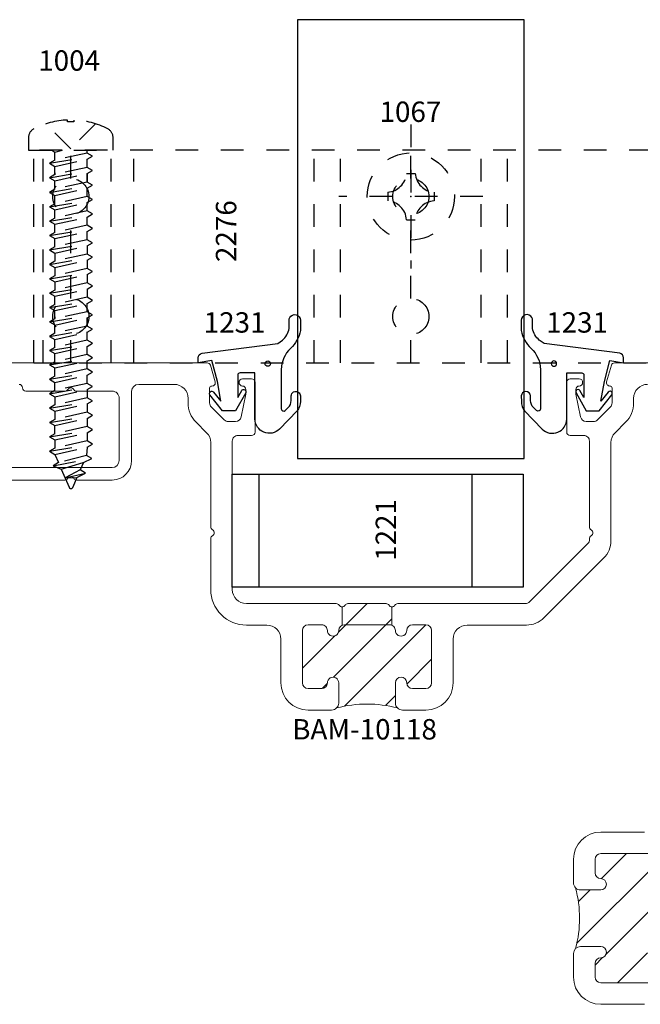
# Model space of a CAD drawing. Extents: x 221 to 942, y 112 to 268.
# Drawn here: x 739 to 741, y 201 to 206 of the extents above; entities that cross this region are included whole.
import ezdxf

# ---------------------------------------------------------------- set-up
doc = ezdxf.new("R2010")
doc.units = 0
doc.header["$LTSCALE"] = 0.5
doc.header["$MEASUREMENT"] = 0
doc.linetypes.add('ACANSTGL', pattern=[0.11811023622, 0.07874015748, -0.03937007874])
doc.linetypes.add('HIDDEN2', pattern=[0.1875, 0.125, -0.0625])
doc.layers.get('0').update_dxf_attribs({"linetype": 'CONTINUOUS'})
for name, color, linetype, lineweight in [('00-EXTRUDED VINYL', 250, 'CONTINUOUS', 25), ('AM_8', 1, 'CONTINUOUS', 15), ('Die#', 230, 'CONTINUOUS', 15), ('Extrusions', 170, 'CONTINUOUS', 20)]:
    doc.layers.add(name, color=color, linetype=linetype, lineweight=lineweight)
for name, color, linetype in [('00-EXTRUSION', 7, 'CONTINUOUS'), ('BOYD_0', 7, 'CONTINUOUS'), ('Boyd_Fasteners', 3, 'CONTINUOUS')]:
    doc.layers.add(name, color=color, linetype=linetype)
doc.styles.add('PART ID', font='arial.ttf')

# ---------------------------------------------------------------- blocks, each defined once
blk = doc.blocks.new('BAM-10118')
at = {"layer": 'AM_8'}
h = blk.add_hatch(dxfattribs=at)
h.set_pattern_fill('ANSI31', color=256, style=0)
h.set_pattern_definition([(45, (1.119348714115925, 0.874329188747822), (-0.08838834764831843, 0.08838834764831845), [])])
edge = h.paths.add_edge_path()
edge.add_line((3.2759810469808, 3.93682918481867), (3.335981046980263, 3.93682918481867))
edge.add_arc((3.335981046980262, 3.961829184818662), 0.02499999999999236, 270.000000000002, 359.999999999998)
edge.add_line((3.360981046980254, 3.961829184818662), (3.360981046980254, 4.19282918481867))
edge.add_arc((3.335981046980249, 4.192829184818664), 0.0250000000000048, 1.424888497295382e-11, 89.99999999998575)
edge.add_line((3.335981046980256, 4.217829184818669), (3.275981046980523, 4.217829184818669))
edge.add_arc((3.275981046980516, 4.1928291848184), 0.02500000000026859, 89.99999999998371, 179.999999999772)
edge.add_arc((3.225981046979975, 4.192829184818564), 0.02500000000027258, 179.9999999998534, 359.99999999985346, ccw=False)
edge.add_arc((3.175981046979709, 4.192829184818674), 0.02499999999999458, 359.9999999998941, 426.4218215204399)
edge.add_line((3.18598104698025, 4.215742063293211), (3.185981046980243, 4.296829184818659))
edge.add_arc((3.185981046980242, 4.311829184818669), 0.01500000000001034, 210.0000000000019, 270.00000000000335, ccw=False)
edge.add_arc((3.160000284866697, 4.296829184818671), 0.0149999999999987, 29.99999999996887, 90.00000000001017)
edge.add_line((3.160000284866695, 4.31182918481867), (2.991961809093817, 4.31182918481867))
edge.add_arc((2.991961809093796, 4.296829184818656), 0.01500000000001389, 89.99999999992028, 149.9999999999397)
edge.add_arc((2.96598104698024, 4.311829184818667), 0.01500000000001127, 270, 330.0000000000667, ccw=False)
edge.add_line((2.96598104698024, 4.296829184818656), (2.96598104698024, 4.215742063293351))
edge.add_arc((2.975981046980518, 4.192829184818394), 0.0250000000002737, 113.5781784786227, 179.9999999997578)
edge.add_arc((2.925981046979975, 4.19282918481856), 0.02500000000026859, 179.9999999998453, 359.9999999998616, ccw=False)
edge.add_arc((2.875981046979692, 4.192829184818662), 0.02500000000001368, 359.9999999999206, 449.9999999999654)
edge.add_line((2.875981046979708, 4.217829184818676), (2.815981046980252, 4.217829184818669))
edge.add_arc((2.815981046980252, 4.19282918481867), 0.02499999999999858, 90, 180)
edge.add_line((2.790981046980254, 4.19282918481867), (2.790981046980254, 3.961829184818669))
edge.add_arc((2.815981046980245, 3.961829184818669), 0.02499999999999147, 180, 270.0000000000163)
edge.add_line((2.815981046980252, 3.936829184818677), (2.875981046979985, 3.93682918481867))
edge.add_arc((2.87598104697997, 3.961829184818946), 0.02500000000027569, 270.0000000000326, 359.9999999997394)
edge.add_arc((2.925981046980248, 3.961829184818793), 0.02500000000000213, -1.0578560249996372e-10, 179.9999999999104, ccw=False)
edge.add_line((2.95098104698025, 3.961829184818747), (2.950981046980258, 3.872829184818659))
edge.add_arc((2.919981046980251, 3.872829184818667), 0.0310000000000068, 314.9999999999971, 359.9999999999852, ccw=False)
edge.add_arc((3.075981046980268, 3.34777399644193), 0.5206938340650801, 75.07811044453462, 104.92188955546851, ccw=False)
edge.add_arc((3.231981046980248, 3.872829184818662), 0.03099999999999074, 179.9999999999984, 225, ccw=False)
edge.add_line((3.200981046980258, 3.872829184818663), (3.200981046980258, 3.961829184818662))
edge.add_arc((3.225981046980533, 3.961829184818665), 0.02500000000027569, 8.185452315956354e-12, 180.0000000000081, ccw=False)
edge.add_arc((3.275981046980804, 3.961829184818665), 0.02499999999999503, 179.9999999999919, 269.9999999999919)
h = blk.add_hatch(dxfattribs=at)
h.set_pattern_fill('ANSI31', color=256, style=0)
h.set_pattern_definition([(45, (1.090165890358879, 0.8956121693863788), (-0.08838834764831843, 0.08838834764831845), [])])
edge = h.paths.add_edge_path()
edge.add_line((4.081848700424238, 3.123061688256743), (4.081848700424238, 3.183061688256206))
edge.add_arc((4.10684870042423, 3.183061688256205), 0.02499999999999236, 90.00000000000199, 179.999999999998, ccw=False)
edge.add_line((4.106848700424229, 3.208061688256197), (4.337848700424238, 3.208061688256197))
edge.add_arc((4.337848700424232, 3.183061688256192), 0.0250000000000048, 360.00000000001427, 449.99999999998573, ccw=False)
edge.add_line((4.362848700424236, 3.183061688256199), (4.362848700424236, 3.123061688256466))
edge.add_arc((4.337848700423968, 3.123061688256459), 0.02500000000026859, 270.000000000228, 360.00000000001626, ccw=False)
edge.add_arc((4.337848700424131, 3.073061688255919), 0.02500000000027258, 90.00000000014656, 270.0000000001465)
edge.add_arc((4.337848700424241, 3.023061688255652), 0.02499999999999458, 23.578178479560222, 90.00000000010579, ccw=False)
edge.add_line((4.360761578898779, 3.033061688256193), (4.441848700424226, 3.033061688256186))
edge.add_arc((4.456848700424237, 3.033061688256185), 0.01500000000001034, 179.9999999999966, 239.9999999999981)
edge.add_arc((4.441848700424239, 3.007080926142641), 0.0149999999999987, 359.9999999999898, 420.00000000003115, ccw=False)
edge.add_line((4.456848700424238, 3.007080926142638), (4.456848700424238, 2.83904245036976))
edge.add_arc((4.441848700424224, 2.839042450369739), 0.01500000000001389, 300.00000000006037, 360.0000000000797, ccw=False)
edge.add_arc((4.456848700424235, 2.813061688256183), 0.01500000000001127, 119.9999999999333, 180)
edge.add_line((4.441848700424224, 2.813061688256183), (4.360761578898918, 2.813061688256183))
edge.add_arc((4.337848700423962, 2.823061688256461), 0.0250000000002737, 270.00000000024227, 336.4218215213773, ccw=False)
edge.add_arc((4.337848700424128, 2.773061688255918), 0.02500000000026859, 90.00000000013841, 270.0000000001547)
edge.add_arc((4.33784870042423, 2.723061688255636), 0.02500000000001368, 3.461764208623208e-11, 90.00000000007941, ccw=False)
edge.add_line((4.362848700424244, 2.723061688255651), (4.362848700424236, 2.663061688256195))
edge.add_arc((4.337848700424238, 2.663061688256195), 0.02499999999999858, 270, 360, ccw=False)
edge.add_line((4.337848700424238, 2.638061688256197), (4.106848700424236, 2.638061688256197))
edge.add_arc((4.106848700424236, 2.663061688256188), 0.02499999999999147, 179.9999999999837, 270, ccw=False)
edge.add_line((4.081848700424245, 2.663061688256195), (4.081848700424238, 2.723061688255928))
edge.add_arc((4.106848700424513, 2.723061688255914), 0.02500000000027569, 90.00000000026063, 179.9999999999674, ccw=False)
edge.add_arc((4.106848700424361, 2.773061688256191), 0.02500000000000213, 270.0000000000895, 450.0000000001059)
edge.add_line((4.106848700424314, 2.798061688256194), (4.017848700424227, 2.798061688256201))
edge.add_arc((4.017848700424235, 2.767061688256194), 0.0310000000000068, 90.00000000001475, 135.0000000000029)
edge.add_arc((3.492793512047498, 2.923061688256211), 0.5206938340650801, 345.0781104445315, 374.9218895554654)
edge.add_arc((4.01784870042423, 3.079061688256191), 0.03099999999999074, 225, 270.0000000000016)
edge.add_line((4.01784870042423, 3.048061688256201), (4.106848700424229, 3.048061688256201))
edge.add_arc((4.106848700424233, 3.073061688256476), 0.02500000000027569, 269.9999999999919, 449.9999999999919)
edge.add_arc((4.106848700424233, 3.123061688256747), 0.02499999999999503, 180.0000000000081, 270.00000000000813, ccw=False)
for p, q in [((2.96598104698024, 4.296829184818656), (2.96598104698024, 4.215742063293352)), ((3.18598104698025, 4.296829184818659), (3.18598104698025, 4.215742063293211))]:
    blk.add_line(p, q, dxfattribs=at)
for centre, start, end in [((3.075981046980269, 3.34777399644193), 75.07811044453466, 104.9218895554687), ((3.492793512047498, 2.923061688256212), 345.0781104445313, 14.92188955546535)]:
    blk.add_arc(centre, 0.5206938340650796, start, end, dxfattribs=at)
at = {"layer": 'Extrusions'}
for points in [[(5.504348700424235, 5.37432918481867), (4.168080546412289, 5.374329184818667, 0.3330732621453329), (4.153684485307164, 5.363542666117727), (4.132453098862594, 5.291002095765428, 0.5128188171625859), (4.147474141265048, 5.271821683715689, -0.4262237860812135), (4.156841515170858, 5.262829184818646), (4.156841515170858, 5.19729971046052, -0.1989123673797679), (4.14951918470052, 5.179622040930859), (4.092798659058634, 5.122901515288987, -0.1989123673796167), (4.075120989528974, 5.115579184818657), (4.042720929418171, 5.11557918481866, -0.3541185725306304), (4.01826723939983, 5.135381392548208), (3.996841515170854, 5.236181499873229), (3.996841515170861, 5.256829184818645, -0.4142135623728175), (4.011841515170862, 5.271829184818639, 0.4338920470700549), (4.026808144717957, 5.287829184818669, 0.4338920470695158), (4.011841515170862, 5.303829184818689), (3.971841515170863, 5.303829184818703, 0.414213562373095), (3.956841515170862, 5.288829184818702), (3.956841515170866, 5.068829184818682, 0.4142135623730258), (3.97184151517087, 5.053829184818682), (4.032040175303945, 5.053829184818703, -0.4143115467108168), (4.057040173905098, 5.028820821622233), (4.056929928265547, 4.64997371311625, 0.268027161414557), (4.064429927312919, 4.6369789671982, -0.5773301554607349), (4.064430710526097, 4.610998657671104, 0.2679330305323913), (4.056931494056788, 4.59800872901749), (4.056931494056788, 4.590308942458844, -0.2049720207364099), (4.052542163359303, 4.579353040015974), (3.789411706444196, 4.316222583100874, -0.19891236737964), (3.778805104726399, 4.31182918481867), (3.211961809093819, 4.31182918481867, 0.2679491924312312), (3.198971428037027, 4.304329184818677, -0.5773502691899368), (3.172990665923465, 4.304329184818666, 0.2679491924312942), (3.160000284866695, 4.31182918481867), (2.991961809093817, 4.31182918481867, 0.2679491924312312), (2.978971428037025, 4.304329184818677, -0.5773502691900055), (2.952990665923463, 4.304329184818663, 0.2679491924312191), (2.940000284866692, 4.31182918481867), (2.543642856180473, 4.31182918481867, -0.414213562373095), (2.481642856180476, 4.373829184818668), (2.481642856180472, 5.02882162600671, -0.4143021221384003), (2.506642855037772, 5.053829184818703), (2.566841515170855, 5.053829184818682, 0.4142135623729564), (2.581841515170862, 5.068829184818682), (2.581841515170862, 5.288829184818699, 0.4142135623729563), (2.566841515170855, 5.303829184818699), (2.526841515170855, 5.303829184818689, 0.4338920470696282), (2.511874885623766, 5.287829184818669, 0.4338920470696188), (2.526841515170863, 5.271829184818642, -0.414213562372887), (2.541841515170863, 5.256829184818645), (2.54184151517087, 5.236181499873229), (2.520415790941898, 5.135381392548208, -0.3541185725306387), (2.495962100923554, 5.115579184818657), (2.463562040812737, 5.115579184818657, -0.1989123673796211), (2.44588437128309, 5.122901515288987), (2.389163845641204, 5.179622040930852, -0.1989123673797102), (2.381841515170867, 5.197299710460513), (2.381841515170867, 5.262829184818649, -0.414213562373095), (2.39084151517086, 5.271829184818642), (2.391821996124553, 5.271829184818642, 0.5002926371666503), (2.406218057229684, 5.291042666117711), (2.384998545034557, 5.363542666117731, 0.3330732621448623), (2.370602483929429, 5.37432918481867), (1.134348700424238, 5.37432918481867, 0.414213562373095)], [(1.540967639309632, 5.279329184818671, -0.414213562372887), (1.555967639309633, 5.264329184818674, 0.4142135623731644), (1.570967639309633, 5.24932918481867), (1.74336793831066, 5.24932918481867, 0.2679491924313577), (1.756358319367433, 5.256829184818674, -0.5773502691899264), (1.782339081480989, 5.256829184818663, 0.2679491924312193), (1.795329462537784, 5.249329184818667), (1.951729761538776, 5.249329184818667, -0.4142135623730279), (1.982729761538775, 5.218329184818661), (1.982729761538732, 4.943037905597993, -0.4142135623730279), (1.95172976153867, 4.912037905597938), (1.2996764354914, 4.912037905597877, -0.4142135623728869)], [(1.197136588933444, 4.857037905597878), (1.743367938310667, 4.857037905597913, 0.2679491924313028), (1.756358319367444, 4.864537905597921, -0.577350269189908), (1.78233908148101, 4.864537905597913, 0.2679491924312964), (1.795329462537791, 4.85703790559792), (1.95172976153867, 4.857037905597927, 0.4142135623729015), (2.037729761538682, 4.943037905597883), (2.037729761538832, 5.248329184818694, -0.4142135623729608), (2.068729761538838, 5.279329184818671), (2.224841515170863, 5.279329184818671, -0.414213562373095), (2.286841515170868, 5.217329184818666), (2.286841515170868, 5.197299710460513, 0.1989123673796436), (2.321988701428478, 5.11244689671814), (2.36848347661405, 5.065952121532568, -0.1989123673796845), (2.386642856180477, 5.022111501099008), (2.386642856180477, 4.650427761678632, 0.2679491924312158), (2.394142856180481, 4.637437380621858, -0.5773502691899264), (2.39414285618047, 4.611456618508303, 0.2679491924314235), (2.38664285618047, 4.598466237451511), (2.386642856180477, 4.373829184818668, 0.4142135623730685), (2.543642856180473, 4.216829184818671), (2.63398104698025, 4.216829184818664, -0.414213562373095), (2.695981046980255, 4.154829184818659), (2.695981046980255, 3.961829184818662, 0.4142135623730776), (2.815981046980245, 3.841829184818664), (2.919981046980252, 3.841829184818661, 0.4142135623730279), (2.950981046980258, 3.872829184818659), (2.95098104698025, 3.961829184818747, 1.000000000000142), (2.900981046980246, 3.961829184818832, -0.4142135623715966), (2.875981046979985, 3.93682918481867), (2.815981046980252, 3.936829184818677, -0.4142135623731783), (2.790981046980254, 3.961829184818669), (2.790981046980254, 4.19282918481867, -0.414213562373095), (2.815981046980252, 4.217829184818669), (2.875981046979708, 4.217829184818676, -0.4142135623733451), (2.900981046979706, 4.192829184818628, 1.000000000000142), (2.950981046980243, 4.1928291848185, -0.4142135623718464), (2.975981046980519, 4.217829184818669), (3.175981046979712, 4.217829184818669, -0.4142135623735945), (3.200981046979703, 4.192829184818628, 0.9999999999999999), (3.250981046980248, 4.1928291848185, -0.4142135623720128), (3.275981046980523, 4.217829184818669), (3.335981046980256, 4.217829184818669, -0.4142135623729286), (3.360981046980254, 4.19282918481867), (3.360981046980254, 3.961829184818662, -0.414213562373095), (3.335981046980263, 3.93682918481867), (3.2759810469808, 3.93682918481867, -0.414213562373095), (3.250981046980809, 3.961829184818669, 0.9999999999999999), (3.200981046980258, 3.961829184818662), (3.200981046980258, 3.872829184818663, 0.414213562373095), (3.231981046980249, 3.841829184818671), (3.335981046980263, 3.841829184818671, 0.414213562373095), (3.455981046980253, 3.961829184818662), (3.455981046980253, 4.154829184818674, -0.414213562373095), (3.517981046980251, 4.216829184818671), (3.778805104726399, 4.216829184818668, 0.1989123673796508), (3.856586850656922, 4.249047438888148), (4.119694202563392, 4.512154790794611, 0.1988367392642729), (4.151912451975318, 4.589904526398104), (4.152038155379732, 5.022130242362245, -0.1988253323202632), (4.170197531469367, 5.065950099274261), (4.216694328913239, 5.112446896718133, 0.1989123673796573), (4.251841515170857, 5.197299710460516), (4.251841515170846, 5.217329184818666, -0.4142135623730615), (4.313841515170854, 5.279329184818668)], [(4.299848700424241, 3.303061688256197), (4.106848700424243, 3.303061688256197, 0.4142135623730777), (3.986848700424239, 3.183061688256199), (3.986848700424239, 3.079061688256193, 0.4142135623731621), (4.01784870042423, 3.048061688256194), (4.106848700424243, 3.048061688256194, 0.9999999999995733), (4.106848700424236, 3.098061688256745, -0.4142135623730119), (4.081848700424238, 3.123061688256737), (4.081848700424238, 3.183061688256199, -0.4142135623730118), (4.106848700424243, 3.208061688256198), (4.337848700424245, 3.208061688256198, -0.4142135623729286)], [(4.337848700424245, 2.638061688256197), (4.106848700424243, 2.638061688256197, -0.4142135623730119), (4.081848700424238, 2.663061688256196), (4.081848700424231, 2.723061688256198, -0.4142135623730118), (4.106848700424236, 2.748061688256197, 0.9999999999999999), (4.106848700424236, 2.798061688256194), (4.017848700424245, 2.798061688256194, 0.4142135623730279), (3.986848700424239, 2.767061688256195), (3.986848700424239, 2.663061688256196, 0.414213562373095), (4.106848700424243, 2.543061688256191), (4.299848700424241, 2.543061688256198, -0.4142135623731286)]]:
    blk.add_lwpolyline(points, format="xyb", dxfattribs=at)
at = {"layer": 'Die#', "style": 'PART ID', "flags": 8}
blk.add_attdef('BAM-10118', (2.7458813586089, 3.711870960913525), '', height=0.09, dxfattribs=at)
blk = doc.blocks.new('A$C51F36C75')
at = {"layer": '00-EXTRUSION', "linetype": 'HIDDEN2'}
for p, q in [((-0.2044717842578905, 0.1625014459098253), (0.733528215742087, 0.1625014459098253)), ((-0.2044717842579047, 0.1625014459098253), (-0.2044717842579189, -3.162494336426722)), ((0.733528215742087, -3.162494336426722), (0.7335282157421013, 0.1625014459098253)), ((-0.2044717842578905, 0.1223786357526144), (0.733528215742087, 0.122378635752618)), ((-0.2044717842578905, 3.554741077493873e-06), (-0.07949999992052881, 3.554741073941159e-06)), ((0.07949999992052881, 3.554741073941159e-06), (0.4500282158215718, 3.554741081046586e-06)), ((0.6090282158215707, 3.554741081046586e-06), (0.733528215742087, 3.554741077493873e-06)), ((-0.2044717842578905, -0.178612490944932), (0.733528215742087, -0.178612490944932)), ((-0.2044717842578905, -0.2786124909449015), (0.733528215742087, -0.2786124909449015)), ((-0.2044717842578905, -1.073008644413438), (0.733528215742087, -1.073008644413442)), ((-0.2044717842578905, -1.189244867091038), (0.733528215742087, -1.189244867091038)), ((-0.2044717842579047, -1.499992890513532), (-0.07949999996026236, -1.499992890509699)), ((0.07949999988079526, -1.499992890509699), (0.4500282157818418, -1.499992890513536)), ((0.6090282157818336, -1.499992890513536), (0.733528215742087, -1.499992890513536)), ((-0.2044717842578905, -1.810740913936016), (0.733528215742087, -1.810740913936016)), ((-0.2044717842579047, -1.92697713661364), (0.733528215742087, -1.926977136613641))]:
    blk.add_line(p, q, dxfattribs=at)
for centre in [(0, 0), (0.5295282158215713, 3.554741081046586e-06), (-3.97335497837048e-11, -1.499996445254613), (0.5295282157818377, -1.499992890513532)]:
    blk.add_circle(centre, 0.0795, dxfattribs=at)
blk = doc.blocks.new('A$C5F6123FD')
at = {"layer": '00-EXTRUDED VINYL', "linetype": 'Continuous'}
for points in [[(0.3669999999999902, -0.02922126525214708), (0.3669999999999902, -0.2029711553124685, 0.6706929443364298), (0.3841200047973246, -0.2099929450904199), (0.4029437549241663, -0.1909059038309806, 0.1545478181352204), (0.4112070668083163, -0.1581877556607481), (0.4112502539645675, -0.1460684290417475, -1), (0.4512499999970601, -0.1462109679249579), (0.451163114814193, -0.17059298335775, -0.1332053975808394), (0.437673680989036, -0.2126557375110565), (0.3588560302232224, -0.2925758247413626, -0.6706929443363517), (0.2510000000000048, -0.2483385491402146), (0.2510000000000048, -0.04433854914020685), (0.1850000000000023, -0.04433854914020685, 0.4142135623731026), (0.1750000000000114, -0.05433854914019776), (0.1750000000000114, -0.1524325694697382), (0.192470006237869, -0.1225053060870778, -1), (0.2099299432744317, -0.132259822921867), (0.164999999999992, -0.21133854914018), (0.1080000000000041, -0.21133854914018), (0.05219165312379914, -0.1415859261146579, -1), (0.0678083468762054, -0.1290911721657722), (0.09999999999999432, -0.169326233238138), (0.08500000000000796, -0.08233854914018934), (0.06100000000000705, 0.009661450859823617), (0, 0), (0, 0.009661450859823617), (0, 0.02211151282978108, -0.3765412438743658), (0.01740114031269968, 0.04194194218283087), (0.3509999999999991, 0.0856614508597886), (0.3719142740527843, 0.1003179280333768, 0.185697147301585), (0.4013586800400333, 0.1508393315659475), (0.4014306548672835, 0.18788017368243, -0.1259171512278066), (0.4045267961586489, 0.1998824480596966, -0.7763296329749105), (0.4514305604746198, 0.1877830178306112), (0.4513899925586884, 0.1669053050720777), (0.4513432479962489, 0.1428488672233073, -0.1639562019196971), (0.4080488305658321, 0.06339191496877561, 0.2116838560187056)], [(0.3193859089810474, -0.003604046417478912, -1), (0.2955684570757455, -0.003604046417478912, -1)]]:
    blk.add_lwpolyline(points, format="xyb", close=True, dxfattribs=at)
blk = doc.blocks.new('A$C6D2C4AF0')
at = {"layer": '00-EXTRUDED VINYL', "linetype": 'Continuous'}
for points in [[(1.202526490198579, -0.02561721883466817), (1.202526490198579, -0.1993671088949895, -0.6706929443364298), (1.185406485401245, -0.206388898672941), (1.166582735274403, -0.1873018574135017, -0.1545478181352204), (1.158319423390253, -0.1545837092432691), (1.158276236234002, -0.1424643826242686, 1), (1.118276490201509, -0.142606921507479), (1.118363375384376, -0.1669889369402711, 0.1332053975808394), (1.131852809209533, -0.2090516910935776), (1.210670459975347, -0.2889717783238837, 0.6706929443363517), (1.318526490198565, -0.2447345027227357), (1.318526490198565, -0.04073450272272794), (1.384526490198567, -0.04073450272272794, -0.4142135623731026), (1.394526490198558, -0.05073450272271884), (1.394526490198558, -0.1488285230522592), (1.3770564839607, -0.1189012596695989, 1), (1.359596546924138, -0.1286557765043881), (1.404526490198577, -0.2077345027227011), (1.461526490198565, -0.2077345027227011), (1.51733483707477, -0.137981879697179, 1), (1.501718143322364, -0.1254871257482932), (1.469526490198575, -0.1657221868206591), (1.484526490198562, -0.07873450272271043), (1.508526490198562, 0.01326549727730253), (1.569526490198569, 0.003604046417478912), (1.569526490198569, 0.01326549727730253), (1.569526490198569, 0.02571555924725999, 0.3765412438743658), (1.55212534988587, 0.04554598860030978), (1.21852649019857, 0.08926549727726751), (1.197612216145785, 0.1039219744508557, -0.185697147301585), (1.168167810158536, 0.1544433779834264), (1.168095835331286, 0.191484220099909, 0.1259171512278066), (1.164999694039921, 0.2034864944771755, 0.7763296329749105), (1.11809592972395, 0.1913870642480902), (1.118136497639881, 0.1705093514895566), (1.118183242202321, 0.1464529136407862, 0.1639562019196971), (1.161477659632737, 0.06699596138625452, -0.2116838560187056)], [(1.250140581217522, 0, 1), (1.273958033122824, 0, 1)]]:
    blk.add_lwpolyline(points, format="xyb", close=True, dxfattribs=at)
blk = doc.blocks.new('A$C33074FCC')
at = {"layer": 'BOYD_0', "color": 0, "ltscale": 0.5}
for name, p in [('A$C5F6123FD', (0, 0)), ('A$C6D2C4AF0', (0.3074771830283964, -0.003604046417478912))]:
    blk.add_blockref(name, p, dxfattribs=at)
blk = doc.blocks.new('120-1231')
at = {"layer": 'BOYD_0', "color": 0, "ltscale": 0.5}
blk.add_blockref('A$C33074FCC', (0, 0), dxfattribs=at)
at = {"layer": 'Die#', "style": 'PART ID', "flags": 8}
for p in [(0.0247613624324643, 0.1331420832986479), (1.535373657291025, 0.1331420832986479)]:
    blk.add_attdef('1231', p, '', height=0.09, dxfattribs=at)
blk = doc.blocks.new('A$C7B756788')
at = {"layer": 'Boyd_Fasteners', "linetype": 'ACANSTGL'}
for p, q in [((-0.01399979289402609, 0.1264120726755777), (-0.01399979289402609, 0.1337297468128611)), ((0.01399979289399766, 0.1337297468128611), (0.01399979289399766, 0.1264120726755777)), ((0, 0.006633450491534632), (-0.1095411757012101, 0.1168254606521941)), ((0.01399979289399766, 0.1264120726755777), (-0.01399979289402609, 0.1264120726755777)), ((0.1095411757011959, 0.1168254606521941), (0, 0.006633450491534632)), ((-0.1865000000367161, 0.0562953703814344), (-0.1865000000367161, 0)), ((0.1865000000367161, 0), (0.1865000000367161, 0.05629537038144861)), ((-0.1865000000367161, 0), (0.1865000000367161, 0)), ((-0.08392191792455606, 0), (-0.07098227256776113, -0.007470638461157364)), ((-0.07098227256776113, -0.007470638461157364), (-0.03724624188221526, 0)), ((0.07251804876973722, -0.01202140383865924), (0.07251787693788003, 0)), ((-0.09455901568276204, -0.05740900725615461), (0.09609479198724102, -0.02563197252865734)), ((0.07251856813724089, -0.01202390873365289), (-0.070983188917765, -0.04379807202614927)), ((-0.07098227256776113, -0.07102104210615323), (0.07251752950473644, -0.03924400748115886)), ((-0.07098184483525927, -0.04379703339365904), (-0.07098184483525927, -0.007470516178656794)), ((0.07251752950473644, -0.03924400748115886), (0.09609479198724102, -0.02563197252865734)), ((0.07251804876973722, -0.07557205194615335), (0.07251752950473644, -0.03924400748115886)), ((0.09609479198724102, -0.02563197252865734), (0.07251856813724089, -0.01202390873365289)), ((-0.07098227256776113, -0.04379703339365904), (-0.09455901568276204, -0.05740900725615461)), ((-0.09455901568276204, -0.05740900725615461), (-0.07098227256776113, -0.07102104210615323)), ((0.07251856813724089, -0.0755740681211563), (-0.070983188917765, -0.1073480480411604)), ((-0.07098184483525927, -0.1073470094086559), (-0.07098184483525927, -0.07102104210615323)), ((0.09609479198724102, -0.08918200963366019), (0.07251856813724089, -0.0755740681211563)), ((-0.09455901568276204, -0.1209590443611575), (0.09609479198724102, -0.08918200963366019)), ((-0.07098227256776113, -0.1073470094086559), (-0.09455901568276204, -0.1209590443611575)), ((-0.09455901568276204, -0.1209590443611575), (-0.07098227256776113, -0.134571018223653)), ((-0.07098227256776113, -0.134571018223653), (0.07251752950473644, -0.1027939834961558)), ((-0.07098172265526159, -0.1000474463083094), (-0.07098172265526159, -0.1084790731433003)), ((0.07251752950473644, -0.1027939834961558), (0.09609479198724102, -0.08918200963366019)), ((0.07251804876973722, -0.1391220280636531), (0.07251752950473644, -0.1027939834961558)), ((0.07251803449031513, -0.1027936919504242), (0.07251856813724089, -0.1402530531658073)), ((-0.09455901568275848, -0.185638212675812), (0.09609479198724102, -0.1538610557683029)), ((-0.07098227256776113, -0.1720262999033082), (-0.09455901568275848, -0.185638212675812)), ((0.07251856813724089, -0.1402530531658073), (-0.070983188917765, -0.1720268498158077)), ((-0.07098227256775758, -0.1992501254483017), (0.07251752950473644, -0.1674729685408067)), ((-0.07098184483525927, -0.1708980852486519), (-0.07098184483525927, -0.134571018223653)), ((-0.07098184483525927, -0.1720262388133023), (-0.07098184483525927, -0.1356997217008029)), ((0.07251752950473644, -0.1674729685408067), (0.09609479198724102, -0.1538610557683029)), ((0.07251804876974077, -0.2038008908258035), (0.07251752950473644, -0.1674729685408067)), ((0.09609479198724102, -0.1538610557683029), (0.07251856813724089, -0.1402530531658073)), ((-0.09455901568275848, -0.185638212675812), (-0.07098227256775758, -0.1992501254483017)), ((0.07251856813724444, -0.2038033957208114), (-0.07098318891776145, -0.2355775590133078)), ((-0.07098184483525571, -0.2355765203808033), (-0.07098184483525571, -0.1992500031658011)), ((0.09609479198724458, -0.2174114595158017), (0.07251856813724444, -0.2038033957208114)), ((-0.09455901568275848, -0.2491884942433131), (0.09609479198724458, -0.2174114595158017)), ((-0.07098227256775758, -0.2355765203808033), (-0.09455901568275848, -0.2491884942433131)), ((-0.09455901568275848, -0.2491884942433131), (-0.07098227256775758, -0.2628005290933118)), ((-0.07098227256775758, -0.2628005290933118), (0.07251752950474, -0.2310234944683032)), ((0.07251752950474, -0.2310234944683032), (0.09609479198724458, -0.2174114595158017)), ((0.07251804876974077, -0.2673515389333119), (0.07251752950474, -0.2310234944683032)), ((-0.09455901568275848, -0.312738531348316), (0.09609479198724458, -0.2809614966208045)), ((-0.07098227256775758, -0.2991264963958002), (-0.09455901568275848, -0.312738531348316)), ((0.07251856813724444, -0.2673535551083148), (-0.07098318891776145, -0.2991275350283047)), ((-0.07098227256775758, -0.3263505052108115), (0.07251752950474, -0.2945734704833143)), ((-0.07098184483525571, -0.2991264963958002), (-0.07098184483525571, -0.2628005290933118)), ((0.07251752950474, -0.2945734704833143), (0.09609479198724458, -0.2809614966208045)), ((0.07251804876974077, -0.3309015150508117), (0.07251752950474, -0.2945734704833143)), ((0.09609479198724458, -0.2809614966208045), (0.07251856813724444, -0.2673535551083148)), ((-0.09455901568275848, -0.312738531348316), (-0.07098227256775758, -0.3263505052108115)), ((-0.09455901568275848, -0.3762885073633129), (0.09609479198724458, -0.3445114727383043)), ((0.07251856813724444, -0.3309025535808132), (-0.07098318891776145, -0.3626764725133143)), ((-0.07098184483525571, -0.3626775722358104), (-0.07098184483525571, -0.3263505052108115)), ((0.07251752950474, -0.3581224689558127), (0.09609479198724458, -0.3445114727383043)), ((0.09609479198724458, -0.3445114727383043), (0.07251856813724444, -0.3309025535808132)), ((-0.07098227256775758, -0.3626764725133143), (-0.09455901568275848, -0.3762885073633129)), ((-0.09455901568275848, -0.3762885073633129), (-0.07098227256775758, -0.3898995647733017)), ((-0.07098227256775758, -0.3898995647733017), (0.07251752950474, -0.3581224689558127)), ((-0.07098184483525571, -0.4262265096183029), (-0.07098184483525571, -0.3898995647733017)), ((0.07251804876974077, -0.3944505135233101), (0.07251752950474, -0.3581224689558127)), ((-0.0945614594877604, -0.4398385445708044), (0.0960923176372468, -0.4080614487533012)), ((-0.0709847163727595, -0.4262265096183029), (-0.0945614594877604, -0.4398385445708044)), ((0.07251609378724666, -0.3944535682283146), (-0.0709847163727595, -0.4262265096183029)), ((-0.0709847163727595, -0.453450579420803), (0.07251505515474221, -0.4216734837058027)), ((0.07251505515474221, -0.4216734837058027), (0.0960923176372468, -0.4080614487533012)), ((0.07251505515474221, -0.4216734837058027), (0.07251557452224588, -0.4580015281708114)), ((0.0960923176372468, -0.4080614487533012), (0.07251609378724666, -0.3944535682283146)), ((-0.0945614594877604, -0.4398385445708044), (-0.0709847163727595, -0.453450579420803)), ((-0.0945614594877604, -0.5033885816758072), (0.0960923176372468, -0.471611485858304)), ((0.07251609378724666, -0.4580036054358061), (-0.0709847163727595, -0.4897765467233057)), ((-0.07098419700525582, -0.453450579420803), (-0.07098419700525582, -0.4897744695607997)), ((0.07251505515474221, -0.4852235208108056), (0.0960923176372468, -0.471611485858304)), ((0.0960923176372468, -0.471611485858304), (0.07251609378724666, -0.4580036054358061)), ((-0.0709847163727595, -0.4897765467233057), (-0.0945614594877604, -0.5033885816758072)), ((-0.0945614594877604, -0.5033885816758072), (-0.0709847163727595, -0.5170004944483111)), ((-0.0709847163727595, -0.5170004944483111), (0.07251505515474221, -0.4852235208108056)), ((-0.07098419700525582, -0.5170004944483111), (-0.07098419700525582, -0.5533254842083153)), ((0.07251505515474221, -0.4852235208108056), (0.07251557452224588, -0.5215515653783029)), ((-0.09456197875276118, -0.5669395963233086), (0.09609179837224602, -0.5351625006083083)), ((-0.07098523563776027, -0.55332756147331), (-0.09456197875276118, -0.5669395963233086)), ((0.07251557452224588, -0.5215546200833074), (-0.07098523563776027, -0.55332756147331)), ((-0.07098523563776027, -0.5805515090958124), (0.07251465806973911, -0.5487745354583069)), ((0.07251465806973911, -0.5487745354583069), (0.09609179837224602, -0.5351625006083083)), ((0.07251465806973911, -0.5487745354583069), (0.07251505515474221, -0.5851025800258043)), ((0.09609179837224602, -0.5351625006083083), (0.07251557452224588, -0.5215546200833074)), ((-0.09456197875276118, -0.5669395963233086), (-0.07098523563776027, -0.5805515090958124)), ((-0.0945614594877604, -0.6304885338083039), (0.0960923176372468, -0.5987114379908149)), ((-0.0709847163727595, -0.5805515090958124), (-0.0709847163727595, -0.6168764988558024)), ((0.07251609378724666, -0.5851035575683028), (-0.0709847163727595, -0.6168764988558024)), ((0.07251505515474221, -0.6123234729433022), (0.0960923176372468, -0.5987114379908149)), ((0.0960923176372468, -0.5987114379908149), (0.07251609378724666, -0.5851035575683028)), ((-0.0709847163727595, -0.6168764988558024), (-0.0945614594877604, -0.6304885338083039)), ((-0.0945614594877604, -0.6304885338083039), (-0.0709847163727595, -0.6441005686583026)), ((0.07251557452224588, -0.6486505399683011), (-0.07098616736275787, -0.6804243366183016)), ((-0.07098483855275717, -0.6804237256158103), (-0.07098483855275717, -0.644097147413305)), ((-0.0709847163727595, -0.6441005686583026), (0.07251505515474221, -0.6123234729433022)), ((0.07251505515474221, -0.6123234729433022), (0.07251557452224588, -0.6486505399683011)), ((0.09609180595724709, -0.662258542570811), (0.07251557452224588, -0.6486505399683011)), ((-0.09456198644025093, -0.6940356383883), (0.09609180595724709, -0.662258542570811)), ((-0.07098524322276134, -0.6804237256158103), (-0.09456198644025093, -0.6940356383883)), ((-0.09456198644025093, -0.6940356383883), (-0.07098524322276134, -0.7076475511608038)), ((-0.07098524322276134, -0.7076475511608038), (0.07251455116224648, -0.6758704553433006)), ((0.07251455116224648, -0.6758704553433006), (0.09609180595724709, -0.662258542570811)), ((0.07251506284224618, -0.7121983776283116), (0.07251455116224648, -0.6758704553433006)), ((-0.09456198644025093, -0.757585919955801), (0.09609180595724709, -0.7258089463183097)), ((0.07251557452224588, -0.7122008214333135), (-0.07098616736275787, -0.7439749847258099)), ((-0.07098483855275717, -0.7439740071833114), (-0.07098483855275717, -0.7076474288783032)), ((-0.07098172265525804, -0.734322495171412), (-0.07098172265525804, -0.7427541220064171)), ((0.07251455116224648, -0.7394209812708112), (0.09609180595724709, -0.7258089463183097)), ((0.09609180595724709, -0.7258089463183097), (0.07251557452224588, -0.7122008214333135)), ((-0.07098524322276134, -0.7439740071833114), (-0.09456198644025093, -0.757585919955801)), ((-0.09455846587276184, -0.7563660958689127), (-0.07098172265525804, -0.7699781307189255)), ((0.07251557452224588, -0.7757509808208027), (-0.07098616736275787, -0.8075250218308128)), ((-0.07098524322276134, -0.7711979548058139), (0.07251455116224648, -0.7394209812708112)), ((-0.07098483855275717, -0.8075239221083024), (-0.07098483855275717, -0.7711979548058139)), ((-0.07098184483525571, -0.8063012876764191), (-0.07098184483525571, -0.7699747705639197)), ((0.07251506284224618, -0.7757490257358057), (0.07251455116224648, -0.7394209812708112)), ((0.09609180595724709, -0.7893589834233126), (0.07251557452224588, -0.7757509808208027)), ((0.07251806797146187, -0.7394189508847262), (0.07251856813724444, -0.7745281020289099)), ((-0.09456198644025093, -0.8211359570608039), (0.09609180595724709, -0.7893589834233126)), ((-0.07098524322276134, -0.8075239221083024), (-0.09456198644025093, -0.8211359570608039)), ((-0.09456198644025093, -0.8211359570608039), (-0.07098524322276134, -0.8347479920133054)), ((-0.07098524322276134, -0.8347479920133054), (0.07251455116224648, -0.8029708961958022)), ((0.07251455116224648, -0.8029708961958022), (0.09609180595724709, -0.7893589834233126)), ((0.07251506284224618, -0.8392989407633138), (0.07251455116224648, -0.8029708961958022)), ((0.07251804876974077, -0.8380759396889204), (0.07251752950474, -0.8017480174039235)), ((-0.09455901568275848, -0.8834635431064157), (0.09609479198724458, -0.8516865083789185)), ((-0.07098483855275717, -0.8710750590383043), (-0.07098483855275717, -0.8347479920133054)), ((0.07251856813724444, -0.838078444583914), (-0.07098318891776145, -0.8698526078764104)), ((-0.07098227256775758, -0.8970755779564143), (0.07251752950474, -0.86529854333142)), ((-0.07098184483525571, -0.8698515692439202), (-0.07098184483525571, -0.8335250520289179)), ((0.07251752950474, -0.86529854333142), (0.09609479198724458, -0.8516865083789185)), ((0.07251804876974077, -0.9016265877964145), (0.07251752950474, -0.86529854333142)), ((0.09609479198724458, -0.8516865083789185), (0.07251856813724444, -0.838078444583914)), ((-0.07098227256775758, -0.8698515692439202), (-0.09455901568275848, -0.8834635431064157)), ((-0.09455901568275848, -0.8834635431064157), (-0.07098227256775758, -0.8970755779564143)), ((0.07251856813724444, -0.9016286039714174), (-0.07098318891776145, -0.9334025838914215)), ((-0.07098184483525571, -0.933401545258917), (-0.07098184483525571, -0.8970755779564143)), ((0.09609479198724458, -0.9152365454839213), (0.07251856813724444, -0.9016286039714174)), ((-0.09455901568275848, -0.9470135802114186), (0.09609479198724458, -0.9152365454839213)), ((-0.07098227256775758, -0.933401545258917), (-0.09455901568275848, -0.9470135802114186)), ((-0.09455901568275848, -0.9470135802114186), (-0.07098227256775758, -0.9606255540739141)), ((-0.07098227256775758, -0.9606255540739141), (0.07251752950474, -0.9288485193464169)), ((0.07251752950474, -0.9288485193464169), (0.09609479198724458, -0.9152365454839213)), ((0.07251804876974077, -0.9651765639139143), (0.07251752950474, -0.9288485193464169)), ((-0.09455901568275848, -1.010563556226415), (0.09609479198724458, -0.9787865216014211)), ((-0.07098227256775758, -0.9969515213764168), (-0.09455901568275848, -1.010563556226415)), ((0.07251856813724444, -0.9651776024439158), (-0.07098318891776145, -0.9969515213764168)), ((-0.07098227256775758, -1.024174613636418), (0.07251752950474, -0.9923975178189153)), ((-0.07098184483525571, -0.996952621098913), (-0.07098184483525571, -0.9606255540739141)), ((0.07251752950474, -0.9923975178189153), (0.09609479198724458, -0.9787865216014211)), ((0.07251804876974077, -1.028725562386413), (0.07251752950474, -0.9923975178189153)), ((0.09609479198724458, -0.9787865216014211), (0.07251856813724444, -0.9651776024439158)), ((-0.0945614594877604, -1.074113593433921), (0.0960923176372468, -1.042336497616418)), ((-0.09455901568275848, -1.010563556226415), (-0.07098227256775758, -1.024174613636418)), ((0.07251609378724666, -1.028728617091417), (-0.0709847163727595, -1.06050155848142)), ((-0.07098184483525571, -1.06050155848142), (-0.07098184483525571, -1.024174613636418)), ((0.07251505515474221, -1.05594853256892), (0.0960923176372468, -1.042336497616418)), ((0.0960923176372468, -1.042336497616418), (0.07251609378724666, -1.028728617091417)), ((-0.0709847163727595, -1.06050155848142), (-0.0945614594877604, -1.074113593433921)), ((-0.0945614594877604, -1.074113593433921), (-0.0709847163727595, -1.08772562828392)), ((-0.0709847163727595, -1.08772562828392), (0.07251505515474221, -1.05594853256892)), ((0.07251505515474221, -1.05594853256892), (0.07251557452224588, -1.092276577033914)), ((-0.0945614594877604, -1.137663630538924), (0.0960923176372468, -1.105886534721421)), ((-0.0709847163727595, -1.124051595586423), (-0.0945614594877604, -1.137663630538924)), ((0.07251609378724666, -1.092278654298923), (-0.0709847163727595, -1.124051595586423)), ((-0.0709847163727595, -1.151275543311414), (0.07251505515474221, -1.119498569673922)), ((-0.07098419700525582, -1.08772562828392), (-0.07098419700525582, -1.124049518423917)), ((0.07251505515474221, -1.119498569673922), (0.0960923176372468, -1.105886534721421)), ((0.07251505515474221, -1.119498569673922), (0.07251557452224588, -1.15582661424142)), ((0.0960923176372468, -1.105886534721421), (0.07251609378724666, -1.092278654298923)), ((-0.09456197875276118, -1.201214645186411), (0.09609179837224602, -1.169437549471411)), ((-0.0945614594877604, -1.137663630538924), (-0.0709847163727595, -1.151275543311414)), ((0.07251557452224588, -1.15582966894641), (-0.07098523563776027, -1.187602610336413)), ((-0.07098419700525582, -1.151275543311414), (-0.07098419700525582, -1.187600533071418)), ((0.07251465806973911, -1.183049584321424), (0.09609179837224602, -1.169437549471411)), ((0.09609179837224602, -1.169437549471411), (0.07251557452224588, -1.15582966894641)), ((-0.07098523563776027, -1.187602610336413), (-0.09456197875276118, -1.201214645186411)), ((-0.09456197875276118, -1.201214645186411), (-0.07098523563776027, -1.214826557958915)), ((-0.07098523563776027, -1.214826557958915), (0.07251465806973911, -1.183049584321424)), ((-0.07098523563776027, -1.251153136161406), (-0.07098523563776027, -1.214826557958915)), ((0.07251465806973911, -1.183052883488912), (0.07251517743724278, -1.219379950513911)), ((-0.09456238352525403, -1.26476504893391), (0.09609140887224399, -1.232987953116407)), ((-0.07098564030776444, -1.251153136161406), (-0.09456238352525403, -1.26476504893391)), ((0.07251517743724278, -1.219379950513911), (-0.07098656444776097, -1.251153747163912)), ((-0.07098564030776444, -1.278376961706414), (0.07251415407724338, -1.246599865888911)), ((0.0725136347097397, -1.246600965611407), (0.07251415407722916, -1.282928032636406)), ((0.07251415407724338, -1.246599865888911), (0.09609140887224399, -1.232987953116407)), ((0.09609140887224399, -1.232987953116407), (0.07251517743724278, -1.219379950513911)), ((-0.09456290279026902, -1.328316063581411), (0.096090889607229, -1.296538967763908)), ((-0.09456238352525403, -1.26476504893391), (-0.07098564030776444, -1.278376961706414)), ((0.07251466575722887, -1.28293108734141), (-0.07098615967526811, -1.314704028731413)), ((-0.07098564030776444, -1.278376961706414), (-0.07098564030776444, -1.314701951466404)), ((0.0725136347097397, -1.31015100271641), (0.096090889607229, -1.296538967763908)), ((0.096090889607229, -1.296538967763908), (0.07251466575722887, -1.28293108734141)), ((-0.07098615967526811, -1.314704028731413), (-0.09456290279026902, -1.328316063581411)), ((-0.09456290279026902, -1.328316063581411), (-0.07098615967526811, -1.341927976353915)), ((-0.07098615967526811, -1.341927976353915), (0.0725136347097397, -1.31015100271641)), ((-0.07098564030776444, -1.341927976353915), (-0.05389141026776301, -1.378416944486418)), ((0.06883132364473354, -1.346820322571418), (-0.05389182262527115, -1.378419021648909)), ((0.0725136347097397, -1.31015100271641), (0.06883091897472937, -1.346818245408912)), ((0.09240755518223764, -1.360428203096419), (0.06883132364473354, -1.346820322571418)), ((-0.07746856584276074, -1.392029956878915), (0.09240755518223764, -1.360428203096419)), ((-0.05389182262527115, -1.378419021648909), (-0.07746856584276074, -1.392029956878915)), ((-0.04191530975526447, -1.406633193173903), (0.05555327089973972, -1.378151548821407)), ((0.05555327089973972, -1.378151548821407), (0.04128301630973752, -1.410684997776414)), ((0.05555327089973972, -1.378151548821407), (0.09240755518223764, -1.360428203096419)), ((-0.07746856584276074, -1.392029956878915), (-0.04191530975526447, -1.406633193173903)), ((-0.04191490119026398, -1.406633193173903), (-0.007622258391020154, -1.487419010716437)), ((-0.02522328940775864, -1.445958302378912), (0.06485975952724132, -1.424293977921408)), ((0.04128352798973722, -1.410685975318913), (-0.02522277578026078, -1.445958302378912)), ((0.02701368391223369, -1.44379151551891), (0.06485975952724132, -1.424293977921408)), ((0.06485975952724132, -1.424293977921408), (0.04128352798973722, -1.410685975318913)), ((-0.02522328940775864, -1.445958302378912), (0.02701368391223369, -1.44379151551891)), ((0.02701368391223369, -1.44379151551891), (0.008977466746745932, -1.487345746852199))]:
    blk.add_line(p, q, dxfattribs=at)
for centre, radius, start, end in [((1.06581410364015e-14, -0.2238431713403038), 0.3578468750703936, 92.24211488449302, 117.0958779760093), ((-6.661338147750939e-15, -0.2238431713402969), 0.3578468750703854, 62.9041220239958, 87.75788511551212), ((-0.1433287037319204, 0.05629537038144572), 0.04317129630479569, 117.095877976017, 180.0000000000149), ((0.1433287037319064, 0.05629537038143682), 0.04317129630480965, 1.564629148995769e-11, 62.90412202401401), ((0.0006622448004982573, -1.48390233517415), 0.009000000000000001, 203.0006596889819, 337.505093619652)]:
    blk.add_arc(centre, radius, start, end, dxfattribs=at)
blk = doc.blocks.new('A$C3F5605FB')
at = {"layer": 'Boyd_Fasteners', "linetype": 'ACANSTGL'}
for p, q in [((0, 0.3174999952316284), (0, -0.3174999952316284)), ((-0.01910209655761719, 0.1020040512084961), (0.01916694641113281, 0.1020040512084961)), ((0.3174999952316284, 0), (-0.3174999952316284, 0)), ((-0.1020479202270508, 0.01906204223632812), (-0.1020479202270508, -0.01921176910400391)), ((0.1021099090576172, 0.01906204223632812), (0.1021099090576172, -0.01921176910400391)), ((-0.01910209655761719, -0.1021556854248047), (0.01916694641113281, -0.1021556854248047))]:
    blk.add_line(p, q, dxfattribs=at)
blk.add_circle((0, 0), 0.1924999952316284, dxfattribs=at)
for centre, radius, start, end in [((-0.108311653137207, 0.1082668304443359), 0.08942073583602905, 274.0202673427854, 355.9797813909067), ((0.108372688293457, 0.1082668304443359), 0.08942055702209473, 184.0201760575995, 265.9798232944097), ((-0.108311653137207, -0.1084194183349609), 0.08942055702209473, 4.020225439282468, 85.97984194024123), ((0.108372688293457, -0.1084194183349609), 0.08942055702209473, 94.02017670559023, 175.979769300887)]:
    blk.add_arc(centre, radius, start, end, dxfattribs=at)
blk.add_point((6.460822987719439e-10, 0), dxfattribs=at)
blk.add_point((6.460822987719439e-10, 0), dxfattribs=at)

msp = doc.modelspace()

# ---------------------------------------------------------------- linework, layer by layer
at = {"color": 4}
msp.add_lwpolyline([(740.9485185737407, 203.6026820584007), (740.9485185737407, 205.5396820584007), (739.9485185737407, 205.5396820584007), (739.9485185737407, 203.6026820584007)], close=True, dxfattribs=at)
at = {"layer": '00-EXTRUDED VINYL'}
for points in [[(740.9443998006703, 203.5344017958575), (740.9443998006703, 203.0344017958575), (739.6606985879772, 203.0343996099921), (739.6606985879772, 203.5343996099921)], [(740.7168395005241, 203.5343996099921), (740.7168395005241, 203.0343996099921), (739.7798395005242, 203.0343996099921), (739.7798395005242, 203.5343996099921)]]:
    msp.add_lwpolyline(points, close=True, dxfattribs=at)

# ---------------------------------------------------------------- block references
ref = msp.add_blockref('120-1231', (739.5098935737404, 204.0252674850413))
ref.add_attrib('1231', '1231', (739.5346549361728, 204.1584095683399), dxfattribs={"layer": 'Die#', "height": 0.09, "style": 'PART ID'})
ref.add_attrib('1231', '1231', (741.0452672310315, 204.1584095683399), dxfattribs={"layer": 'Die#', "height": 0.09, "style": 'PART ID'})
ref = msp.add_blockref('BAM-10118', (737.1790557317967, 198.6508528735812))
ref.add_attrib('BAM-10118', 'BAM-10118', (739.9249370904055, 202.3627238344947), dxfattribs={"layer": 'Die#', "height": 0.09, "style": 'PART ID'})
at = {"layer": 'BOYD_0', "color": 0, "ltscale": 0.5}
for name, p in [('A$C7B756788', (738.9484008768337, 204.9631820583999)), ('A$C3F5605FB', (740.4483973220882, 204.7591820584396))]:
    msp.add_blockref(name, p, dxfattribs=at)
at = {"layer": 'BOYD_0', "color": 0, "ltscale": 0.5, "rotation": 90}
msp.add_blockref('A$C51F36C75', (738.9484044322209, 204.2296538426578), dxfattribs=at)

# ---------------------------------------------------------------- texts
at = {"layer": 'Die#', "style": 'PART ID', "flags": 8}
for tag, p, s in [('1004', (738.8047930403274, 205.3144526970514), '1004'), ('1067', (740.3103226992483, 205.0884373084682), '1067')]:
    msp.add_attdef(tag, p, s, height=0.09, dxfattribs=at)
for tag, p, s in [('2276', (739.6783004239934, 204.4700840000655), '2276'), ('1221', (740.3831493154806, 203.151310456192), '1221')]:
    msp.add_attdef(tag, p, s, height=0.09, rotation=90, dxfattribs=at)

doc.saveas('drawing.dxf')
